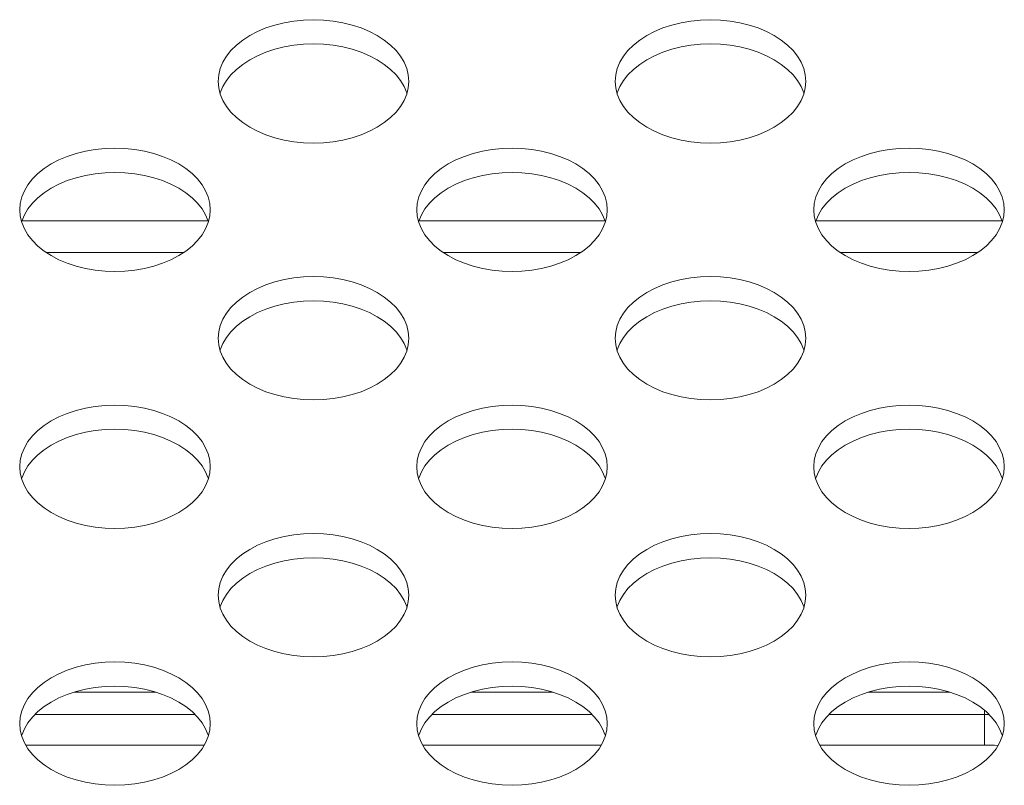
# Model space of a CAD drawing. Extents: x 2 to 219, y -3 to 160.
# Drawn here: x 55 to 56, y 117 to 118 of the extents above; entities that cross this region are included whole.
import ezdxf

# ---------------------------------------------------------------- set-up
doc = ezdxf.new("R2010")
doc.units = 0
doc.header["$MEASUREMENT"] = 0
doc.linetypes.add('$DDT_AUDIT_GENERATED_(58D)', pattern=[0])
doc.layers.add('X754HB_BACK_M_BL58', color=7, linetype='Continuous', lineweight=0)
doc.layers.add('X754HB_CHASSIS_BASE_BL75', color=7, linetype='Continuous', lineweight=0)

msp = doc.modelspace()

# ---------------------------------------------------------------- linework, layer by layer
at = {"layer": 'X754HB_BACK_M_BL58', "linetype": '$DDT_AUDIT_GENERATED_(58D)', "lineweight": 0, "ltscale": 0.004921}
for p, q in [((55.46305, 118.03149), (55.46357, 118.02511)), ((55.85675, 118.03149), (55.85727, 118.02511)), ((55.2662, 117.90417), (55.26672, 117.89778)), ((55.6599, 117.90417), (55.66042, 117.89778)), ((56.0536, 117.90417), (56.05412, 117.89778)), ((55.46305, 117.77685), (55.46357, 117.77046)), ((55.85675, 117.77685), (55.85727, 117.77046)), ((55.2662, 117.64953), (55.26672, 117.64314)), ((55.6599, 117.64953), (55.66042, 117.64314)), ((56.0536, 117.64953), (56.05412, 117.64314)), ((55.46305, 117.5222), (55.46357, 117.51582)), ((55.85675, 117.5222), (55.85727, 117.51582)), ((55.2662, 117.39488), (55.26672, 117.38849)), ((55.6599, 117.39488), (55.66042, 117.38849)), ((56.0536, 117.39488), (56.05412, 117.38849))]:
    msp.add_line(p, q, dxfattribs=at)
at = {"layer": 'X754HB_BACK_M_BL58', "linetype": '$DDT_AUDIT_GENERATED_(58D)', "lineweight": 0, "ltscale": 0.004921, "flags": 128}
for points in [[(55.65203, 118.03149), (55.65151, 118.03788), (55.64996, 118.0442), (55.6474, 118.05038), (55.64386, 118.05635), (55.63937, 118.06205), (55.63398, 118.06742), (55.62776, 118.07239), (55.62076, 118.07691), (55.61308, 118.08094), (55.60478, 118.08442), (55.59597, 118.08732), (55.58674, 118.08962), (55.57718, 118.09127), (55.56742, 118.09227), (55.55754, 118.09261), (55.54766, 118.09227), (55.53789, 118.09127), (55.52834, 118.08962), (55.51911, 118.08732), (55.51029, 118.08442), (55.502, 118.08094), (55.49431, 118.07691), (55.48732, 118.07239), (55.4811, 118.06742), (55.47571, 118.06205), (55.47122, 118.05635), (55.46768, 118.05038), (55.46512, 118.0442), (55.46357, 118.03788), (55.46305, 118.03149)], [(56.04573, 118.03149), (56.04521, 118.03788), (56.04366, 118.0442), (56.0411, 118.05038), (56.03756, 118.05635), (56.03307, 118.06205), (56.02768, 118.06742), (56.02146, 118.07239), (56.01447, 118.07691), (56.00678, 118.08094), (55.99848, 118.08442), (55.98967, 118.08732), (55.98044, 118.08962), (55.97089, 118.09127), (55.96112, 118.09227), (55.95124, 118.09261), (55.94136, 118.09227), (55.93159, 118.09127), (55.92204, 118.08962), (55.91281, 118.08732), (55.904, 118.08442), (55.8957, 118.08094), (55.88802, 118.07691), (55.88102, 118.07239), (55.8748, 118.06742), (55.86941, 118.06205), (55.86492, 118.05635), (55.86138, 118.05038), (55.85882, 118.0442), (55.85727, 118.03788), (55.85675, 118.03149)], [(55.65013, 118.01948), (55.64996, 118.02018), (55.6474, 118.02636), (55.64386, 118.03233), (55.63937, 118.03803), (55.63398, 118.0434), (55.62776, 118.04837), (55.62076, 118.05289), (55.61308, 118.05692), (55.60478, 118.0604), (55.59597, 118.0633), (55.58674, 118.0656), (55.57718, 118.06725), (55.56742, 118.06825), (55.55754, 118.06859), (55.54766, 118.06825), (55.53789, 118.06725), (55.52834, 118.0656), (55.51911, 118.0633), (55.51029, 118.0604), (55.502, 118.05692), (55.49431, 118.05289), (55.48732, 118.04837), (55.4811, 118.0434), (55.47571, 118.03803), (55.47122, 118.03233), (55.46768, 118.02636), (55.46512, 118.02018), (55.46494, 118.01948)], [(56.04383, 118.01948), (56.04366, 118.02018), (56.0411, 118.02636), (56.03756, 118.03233), (56.03307, 118.03803), (56.02768, 118.0434), (56.02146, 118.04837), (56.01447, 118.05289), (56.00678, 118.05692), (55.99848, 118.0604), (55.98967, 118.0633), (55.98044, 118.0656), (55.97089, 118.06725), (55.96112, 118.06825), (55.95124, 118.06859), (55.94136, 118.06825), (55.93159, 118.06725), (55.92204, 118.0656), (55.91281, 118.0633), (55.904, 118.0604), (55.8957, 118.05692), (55.88802, 118.05289), (55.88102, 118.04837), (55.8748, 118.0434), (55.86941, 118.03803), (55.86492, 118.03233), (55.86138, 118.02636), (55.85882, 118.02018), (55.85865, 118.01948)], [(55.46357, 118.02511), (55.46512, 118.01879), (55.46768, 118.01261), (55.47122, 118.00664), (55.47571, 118.00094), (55.4811, 117.99557), (55.48732, 117.9906), (55.49431, 117.98608), (55.502, 117.98205), (55.51029, 117.97857), (55.51911, 117.97566), (55.52834, 117.97337), (55.53789, 117.97171), (55.54766, 117.97071), (55.55754, 117.97038), (55.56742, 117.97071), (55.57718, 117.97171), (55.58674, 117.97337), (55.59597, 117.97566), (55.60478, 117.97857), (55.61308, 117.98205), (55.62076, 117.98608), (55.62776, 117.9906), (55.63398, 117.99557), (55.63937, 118.00094), (55.64386, 118.00664), (55.6474, 118.01261), (55.64996, 118.01879)], [(55.64996, 118.01879), (55.65151, 118.02511), (55.65203, 118.03149)], [(55.85727, 118.02511), (55.85882, 118.01879), (55.86138, 118.01261), (55.86492, 118.00664), (55.86941, 118.00094), (55.8748, 117.99557), (55.88102, 117.9906), (55.88802, 117.98608), (55.8957, 117.98205), (55.904, 117.97857), (55.91281, 117.97566), (55.92204, 117.97337), (55.93159, 117.97171), (55.94136, 117.97071), (55.95124, 117.97038), (55.96112, 117.97071), (55.97089, 117.97171), (55.98044, 117.97337), (55.98967, 117.97566), (55.99848, 117.97857), (56.00678, 117.98205), (56.01447, 117.98608), (56.02146, 117.9906), (56.02768, 117.99557), (56.03307, 118.00094), (56.03756, 118.00664), (56.0411, 118.01261), (56.04366, 118.01879)], [(56.04366, 118.01879), (56.04521, 118.02511), (56.04573, 118.03149)], [(55.45518, 117.90417), (55.45466, 117.91056), (55.45311, 117.91688), (55.45055, 117.92306), (55.44701, 117.92903), (55.44252, 117.93473), (55.43713, 117.94009), (55.43091, 117.94507), (55.42391, 117.94959), (55.41623, 117.95361), (55.40793, 117.9571), (55.39912, 117.96), (55.38989, 117.9623), (55.38033, 117.96395), (55.37056, 117.96495), (55.36069, 117.96529), (55.35081, 117.96495), (55.34104, 117.96395), (55.33149, 117.9623), (55.32226, 117.96), (55.31344, 117.9571), (55.30515, 117.95361), (55.29746, 117.94959), (55.29047, 117.94507), (55.28425, 117.94009), (55.27886, 117.93473), (55.27437, 117.92903), (55.27082, 117.92306), (55.26826, 117.91688), (55.26672, 117.91056), (55.2662, 117.90417)], [(55.84888, 117.90417), (55.84836, 117.91056), (55.84681, 117.91688), (55.84425, 117.92306), (55.84071, 117.92903), (55.83622, 117.93473), (55.83083, 117.94009), (55.82461, 117.94507), (55.81761, 117.94959), (55.80993, 117.95361), (55.80163, 117.9571), (55.79282, 117.96), (55.78359, 117.9623), (55.77403, 117.96395), (55.76427, 117.96495), (55.75439, 117.96529), (55.74451, 117.96495), (55.73474, 117.96395), (55.72519, 117.9623), (55.71596, 117.96), (55.70715, 117.9571), (55.69885, 117.95361), (55.69116, 117.94959), (55.68417, 117.94507), (55.67795, 117.94009), (55.67256, 117.93473), (55.66807, 117.92903), (55.66453, 117.92306), (55.66197, 117.91688), (55.66042, 117.91056), (55.6599, 117.90417)], [(56.24258, 117.90417), (56.24206, 117.91056), (56.24051, 117.91688), (56.23795, 117.92306), (56.23441, 117.92903), (56.22992, 117.93473), (56.22453, 117.94009), (56.21831, 117.94507), (56.21132, 117.94959), (56.20363, 117.95361), (56.19533, 117.9571), (56.18652, 117.96), (56.17729, 117.9623), (56.16774, 117.96395), (56.15797, 117.96495), (56.14809, 117.96529), (56.13821, 117.96495), (56.12845, 117.96395), (56.11889, 117.9623), (56.10966, 117.96), (56.10085, 117.9571), (56.09255, 117.95361), (56.08487, 117.94959), (56.07787, 117.94507), (56.07165, 117.94009), (56.06626, 117.93473), (56.06177, 117.92903), (56.05823, 117.92306), (56.05567, 117.91688), (56.05412, 117.91056), (56.0536, 117.90417)], [(55.45328, 117.89216), (55.45311, 117.89286), (55.45055, 117.89904), (55.44701, 117.90501), (55.44252, 117.91071), (55.43713, 117.91607), (55.43091, 117.92104), (55.42391, 117.92557), (55.41623, 117.92959), (55.40793, 117.93308), (55.39912, 117.93598), (55.38989, 117.93827), (55.38033, 117.93993), (55.37056, 117.94093), (55.36069, 117.94127), (55.35081, 117.94093), (55.34104, 117.93993), (55.33149, 117.93827), (55.32226, 117.93598), (55.31344, 117.93308), (55.30515, 117.92959), (55.29746, 117.92557), (55.29047, 117.92104), (55.28425, 117.91607), (55.27886, 117.91071), (55.27437, 117.90501), (55.27082, 117.89904), (55.26826, 117.89286), (55.26809, 117.89216)], [(55.84698, 117.89216), (55.84681, 117.89286), (55.84425, 117.89904), (55.84071, 117.90501), (55.83622, 117.91071), (55.83083, 117.91607), (55.82461, 117.92104), (55.81761, 117.92557), (55.80993, 117.92959), (55.80163, 117.93308), (55.79282, 117.93598), (55.78359, 117.93827), (55.77403, 117.93993), (55.76427, 117.94093), (55.75439, 117.94127), (55.74451, 117.94093), (55.73474, 117.93993), (55.72519, 117.93827), (55.71596, 117.93598), (55.70715, 117.93308), (55.69885, 117.92959), (55.69116, 117.92557), (55.68417, 117.92104), (55.67795, 117.91607), (55.67256, 117.91071), (55.66807, 117.90501), (55.66453, 117.89904), (55.66197, 117.89286), (55.6618, 117.89216)], [(56.24068, 117.89216), (56.24051, 117.89286), (56.23795, 117.89904), (56.23441, 117.90501), (56.22992, 117.91071), (56.22453, 117.91607), (56.21831, 117.92104), (56.21132, 117.92557), (56.20363, 117.92959), (56.19533, 117.93308), (56.18652, 117.93598), (56.17729, 117.93827), (56.16774, 117.93993), (56.15797, 117.94093), (56.14809, 117.94127), (56.13821, 117.94093), (56.12845, 117.93993), (56.11889, 117.93827), (56.10966, 117.93598), (56.10085, 117.93308), (56.09255, 117.92959), (56.08487, 117.92557), (56.07787, 117.92104), (56.07165, 117.91607), (56.06626, 117.91071), (56.06177, 117.90501), (56.05823, 117.89904), (56.05567, 117.89286), (56.0555, 117.89216)], [(55.26672, 117.89778), (55.26826, 117.89147), (55.27082, 117.88529), (55.27437, 117.87931), (55.27886, 117.87361), (55.28425, 117.86825), (55.29047, 117.86328), (55.29746, 117.85875), (55.30515, 117.85473), (55.31344, 117.85124), (55.32226, 117.84834), (55.33149, 117.84605), (55.34104, 117.84439), (55.35081, 117.84339), (55.36069, 117.84306), (55.37056, 117.84339), (55.38033, 117.84439), (55.38989, 117.84605), (55.39912, 117.84834), (55.40793, 117.85124), (55.41623, 117.85473), (55.42391, 117.85875), (55.43091, 117.86328), (55.43713, 117.86825), (55.44252, 117.87361), (55.44701, 117.87931), (55.45055, 117.88529), (55.45311, 117.89147)], [(55.45311, 117.89147), (55.45466, 117.89778), (55.45518, 117.90417)], [(55.66042, 117.89778), (55.66197, 117.89147), (55.66453, 117.88529), (55.66807, 117.87931), (55.67256, 117.87361), (55.67795, 117.86825), (55.68417, 117.86328), (55.69116, 117.85875), (55.69885, 117.85473), (55.70715, 117.85124), (55.71596, 117.84834), (55.72519, 117.84605), (55.73474, 117.84439), (55.74451, 117.84339), (55.75439, 117.84306), (55.76427, 117.84339), (55.77403, 117.84439), (55.78359, 117.84605), (55.79282, 117.84834), (55.80163, 117.85124), (55.80993, 117.85473), (55.81761, 117.85875), (55.82461, 117.86328), (55.83083, 117.86825), (55.83622, 117.87361), (55.84071, 117.87931), (55.84425, 117.88529), (55.84681, 117.89147)], [(55.84681, 117.89147), (55.84836, 117.89778), (55.84888, 117.90417)], [(56.05412, 117.89778), (56.05567, 117.89147), (56.05823, 117.88529), (56.06177, 117.87931), (56.06626, 117.87361), (56.07165, 117.86825), (56.07787, 117.86328), (56.08487, 117.85875), (56.09255, 117.85473), (56.10085, 117.85124), (56.10966, 117.84834), (56.11889, 117.84605), (56.12845, 117.84439), (56.13821, 117.84339), (56.14809, 117.84306), (56.15797, 117.84339), (56.16774, 117.84439), (56.17729, 117.84605), (56.18652, 117.84834), (56.19533, 117.85124), (56.20363, 117.85473), (56.21132, 117.85875), (56.21831, 117.86328), (56.22453, 117.86825), (56.22992, 117.87361), (56.23441, 117.87931), (56.23795, 117.88529), (56.24051, 117.89147)], [(56.24051, 117.89147), (56.24206, 117.89778), (56.24258, 117.90417)], [(55.65203, 117.77685), (55.65151, 117.78324), (55.64996, 117.78956), (55.6474, 117.79573), (55.64386, 117.80171), (55.63937, 117.80741), (55.63398, 117.81277), (55.62776, 117.81774), (55.62076, 117.82227), (55.61308, 117.82629), (55.60478, 117.82978), (55.59597, 117.83268), (55.58674, 117.83497), (55.57718, 117.83663), (55.56742, 117.83763), (55.55754, 117.83796), (55.54766, 117.83763), (55.53789, 117.83663), (55.52834, 117.83497), (55.51911, 117.83268), (55.51029, 117.82978), (55.502, 117.82629), (55.49431, 117.82227), (55.48732, 117.81774), (55.4811, 117.81277), (55.47571, 117.80741), (55.47122, 117.80171), (55.46768, 117.79573), (55.46512, 117.78956), (55.46357, 117.78324), (55.46305, 117.77685)], [(56.04573, 117.77685), (56.04521, 117.78324), (56.04366, 117.78956), (56.0411, 117.79573), (56.03756, 117.80171), (56.03307, 117.80741), (56.02768, 117.81277), (56.02146, 117.81774), (56.01447, 117.82227), (56.00678, 117.82629), (55.99848, 117.82978), (55.98967, 117.83268), (55.98044, 117.83497), (55.97089, 117.83663), (55.96112, 117.83763), (55.95124, 117.83796), (55.94136, 117.83763), (55.93159, 117.83663), (55.92204, 117.83497), (55.91281, 117.83268), (55.904, 117.82978), (55.8957, 117.82629), (55.88802, 117.82227), (55.88102, 117.81774), (55.8748, 117.81277), (55.86941, 117.80741), (55.86492, 117.80171), (55.86138, 117.79573), (55.85882, 117.78956), (55.85727, 117.78324), (55.85675, 117.77685)], [(55.65013, 117.76484), (55.64996, 117.76553), (55.6474, 117.77171), (55.64386, 117.77769), (55.63937, 117.78339), (55.63398, 117.78875), (55.62776, 117.79372), (55.62076, 117.79825), (55.61308, 117.80227), (55.60478, 117.80576), (55.59597, 117.80866), (55.58674, 117.81095), (55.57718, 117.81261), (55.56742, 117.81361), (55.55754, 117.81394), (55.54766, 117.81361), (55.53789, 117.81261), (55.52834, 117.81095), (55.51911, 117.80866), (55.51029, 117.80576), (55.502, 117.80227), (55.49431, 117.79825), (55.48732, 117.79372), (55.4811, 117.78875), (55.47571, 117.78339), (55.47122, 117.77769), (55.46768, 117.77171), (55.46512, 117.76553), (55.46494, 117.76484)], [(56.04383, 117.76484), (56.04366, 117.76553), (56.0411, 117.77171), (56.03756, 117.77769), (56.03307, 117.78339), (56.02768, 117.78875), (56.02146, 117.79372), (56.01447, 117.79825), (56.00678, 117.80227), (55.99848, 117.80576), (55.98967, 117.80866), (55.98044, 117.81095), (55.97089, 117.81261), (55.96112, 117.81361), (55.95124, 117.81394), (55.94136, 117.81361), (55.93159, 117.81261), (55.92204, 117.81095), (55.91281, 117.80866), (55.904, 117.80576), (55.8957, 117.80227), (55.88802, 117.79825), (55.88102, 117.79372), (55.8748, 117.78875), (55.86941, 117.78339), (55.86492, 117.77769), (55.86138, 117.77171), (55.85882, 117.76553), (55.85865, 117.76484)], [(55.64996, 117.76414), (55.65151, 117.77046), (55.65203, 117.77685)], [(56.04366, 117.76414), (56.04521, 117.77046), (56.04573, 117.77685)], [(55.46357, 117.77046), (55.46512, 117.76414), (55.46768, 117.75796), (55.47122, 117.75199), (55.47571, 117.74629), (55.4811, 117.74093), (55.48732, 117.73596), (55.49431, 117.73143), (55.502, 117.72741), (55.51029, 117.72392), (55.51911, 117.72102), (55.52834, 117.71873), (55.53789, 117.71707), (55.54766, 117.71607), (55.55754, 117.71573), (55.56742, 117.71607), (55.57718, 117.71707), (55.58674, 117.71873), (55.59597, 117.72102), (55.60478, 117.72392), (55.61308, 117.72741), (55.62076, 117.73143), (55.62776, 117.73596), (55.63398, 117.74093), (55.63937, 117.74629), (55.64386, 117.75199), (55.6474, 117.75796), (55.64996, 117.76414)], [(55.85727, 117.77046), (55.85882, 117.76414), (55.86138, 117.75796), (55.86492, 117.75199), (55.86941, 117.74629), (55.8748, 117.74093), (55.88102, 117.73596), (55.88802, 117.73143), (55.8957, 117.72741), (55.904, 117.72392), (55.91281, 117.72102), (55.92204, 117.71873), (55.93159, 117.71707), (55.94136, 117.71607), (55.95124, 117.71573), (55.96112, 117.71607), (55.97089, 117.71707), (55.98044, 117.71873), (55.98967, 117.72102), (55.99848, 117.72392), (56.00678, 117.72741), (56.01447, 117.73143), (56.02146, 117.73596), (56.02768, 117.74093), (56.03307, 117.74629), (56.03756, 117.75199), (56.0411, 117.75796), (56.04366, 117.76414)], [(55.45518, 117.64953), (55.45466, 117.65592), (55.45311, 117.66223), (55.45055, 117.66841), (55.44701, 117.67438), (55.44252, 117.68008), (55.43713, 117.68545), (55.43091, 117.69042), (55.42391, 117.69494), (55.41623, 117.69897), (55.40793, 117.70245), (55.39912, 117.70536), (55.38989, 117.70765), (55.38033, 117.70931), (55.37056, 117.71031), (55.36069, 117.71064), (55.35081, 117.71031), (55.34104, 117.70931), (55.33149, 117.70765), (55.32226, 117.70536), (55.31344, 117.70245), (55.30515, 117.69897), (55.29746, 117.69494), (55.29047, 117.69042), (55.28425, 117.68545), (55.27886, 117.68008), (55.27437, 117.67438), (55.27082, 117.66841), (55.26826, 117.66223), (55.26672, 117.65592), (55.2662, 117.64953)], [(55.84888, 117.64953), (55.84836, 117.65592), (55.84681, 117.66223), (55.84425, 117.66841), (55.84071, 117.67438), (55.83622, 117.68008), (55.83083, 117.68545), (55.82461, 117.69042), (55.81761, 117.69494), (55.80993, 117.69897), (55.80163, 117.70245), (55.79282, 117.70536), (55.78359, 117.70765), (55.77403, 117.70931), (55.76427, 117.71031), (55.75439, 117.71064), (55.74451, 117.71031), (55.73474, 117.70931), (55.72519, 117.70765), (55.71596, 117.70536), (55.70715, 117.70245), (55.69885, 117.69897), (55.69116, 117.69494), (55.68417, 117.69042), (55.67795, 117.68545), (55.67256, 117.68008), (55.66807, 117.67438), (55.66453, 117.66841), (55.66197, 117.66223), (55.66042, 117.65592), (55.6599, 117.64953)], [(56.24258, 117.64953), (56.24206, 117.65592), (56.24051, 117.66223), (56.23795, 117.66841), (56.23441, 117.67438), (56.22992, 117.68008), (56.22453, 117.68545), (56.21831, 117.69042), (56.21132, 117.69494), (56.20363, 117.69897), (56.19533, 117.70245), (56.18652, 117.70536), (56.17729, 117.70765), (56.16774, 117.70931), (56.15797, 117.71031), (56.14809, 117.71064), (56.13821, 117.71031), (56.12845, 117.70931), (56.11889, 117.70765), (56.10966, 117.70536), (56.10085, 117.70245), (56.09255, 117.69897), (56.08487, 117.69494), (56.07787, 117.69042), (56.07165, 117.68545), (56.06626, 117.68008), (56.06177, 117.67438), (56.05823, 117.66841), (56.05567, 117.66223), (56.05412, 117.65592), (56.0536, 117.64953)], [(55.45328, 117.63752), (55.45311, 117.63821), (55.45055, 117.64439), (55.44701, 117.65036), (55.44252, 117.65606), (55.43713, 117.66143), (55.43091, 117.6664), (55.42391, 117.67092), (55.41623, 117.67495), (55.40793, 117.67843), (55.39912, 117.68134), (55.38989, 117.68363), (55.38033, 117.68529), (55.37056, 117.68629), (55.36069, 117.68662), (55.35081, 117.68629), (55.34104, 117.68529), (55.33149, 117.68363), (55.32226, 117.68134), (55.31344, 117.67843), (55.30515, 117.67495), (55.29746, 117.67092), (55.29047, 117.6664), (55.28425, 117.66143), (55.27886, 117.65606), (55.27437, 117.65036), (55.27082, 117.64439), (55.26826, 117.63821), (55.26809, 117.63752)], [(55.84698, 117.63752), (55.84681, 117.63821), (55.84425, 117.64439), (55.84071, 117.65036), (55.83622, 117.65606), (55.83083, 117.66143), (55.82461, 117.6664), (55.81761, 117.67092), (55.80993, 117.67495), (55.80163, 117.67843), (55.79282, 117.68134), (55.78359, 117.68363), (55.77403, 117.68529), (55.76427, 117.68629), (55.75439, 117.68662), (55.74451, 117.68629), (55.73474, 117.68529), (55.72519, 117.68363), (55.71596, 117.68134), (55.70715, 117.67843), (55.69885, 117.67495), (55.69116, 117.67092), (55.68417, 117.6664), (55.67795, 117.66143), (55.67256, 117.65606), (55.66807, 117.65036), (55.66453, 117.64439), (55.66197, 117.63821), (55.6618, 117.63752)], [(56.24068, 117.63752), (56.24051, 117.63821), (56.23795, 117.64439), (56.23441, 117.65036), (56.22992, 117.65606), (56.22453, 117.66143), (56.21831, 117.6664), (56.21132, 117.67092), (56.20363, 117.67495), (56.19533, 117.67843), (56.18652, 117.68134), (56.17729, 117.68363), (56.16774, 117.68529), (56.15797, 117.68629), (56.14809, 117.68662), (56.13821, 117.68629), (56.12845, 117.68529), (56.11889, 117.68363), (56.10966, 117.68134), (56.10085, 117.67843), (56.09255, 117.67495), (56.08487, 117.67092), (56.07787, 117.6664), (56.07165, 117.66143), (56.06626, 117.65606), (56.06177, 117.65036), (56.05823, 117.64439), (56.05567, 117.63821), (56.0555, 117.63752)], [(55.45311, 117.63682), (55.45466, 117.64314), (55.45518, 117.64953)], [(55.84681, 117.63682), (55.84836, 117.64314), (55.84888, 117.64953)], [(56.24051, 117.63682), (56.24206, 117.64314), (56.24258, 117.64953)], [(55.26672, 117.64314), (55.26826, 117.63682), (55.27082, 117.63064), (55.27437, 117.62467), (55.27886, 117.61897), (55.28425, 117.6136), (55.29047, 117.60863), (55.29746, 117.60411), (55.30515, 117.60008), (55.31344, 117.5966), (55.32226, 117.5937), (55.33149, 117.5914), (55.34104, 117.58975), (55.35081, 117.58875), (55.36069, 117.58841), (55.37056, 117.58875), (55.38033, 117.58975), (55.38989, 117.5914), (55.39912, 117.5937), (55.40793, 117.5966), (55.41623, 117.60008), (55.42391, 117.60411), (55.43091, 117.60863), (55.43713, 117.6136), (55.44252, 117.61897), (55.44701, 117.62467), (55.45055, 117.63064), (55.45311, 117.63682)], [(55.66042, 117.64314), (55.66197, 117.63682), (55.66453, 117.63064), (55.66807, 117.62467), (55.67256, 117.61897), (55.67795, 117.6136), (55.68417, 117.60863), (55.69116, 117.60411), (55.69885, 117.60008), (55.70715, 117.5966), (55.71596, 117.5937), (55.72519, 117.5914), (55.73474, 117.58975), (55.74451, 117.58875), (55.75439, 117.58841), (55.76427, 117.58875), (55.77403, 117.58975), (55.78359, 117.5914), (55.79282, 117.5937), (55.80163, 117.5966), (55.80993, 117.60008), (55.81761, 117.60411), (55.82461, 117.60863), (55.83083, 117.6136), (55.83622, 117.61897), (55.84071, 117.62467), (55.84425, 117.63064), (55.84681, 117.63682)], [(56.05412, 117.64314), (56.05567, 117.63682), (56.05823, 117.63064), (56.06177, 117.62467), (56.06626, 117.61897), (56.07165, 117.6136), (56.07787, 117.60863), (56.08487, 117.60411), (56.09255, 117.60008), (56.10085, 117.5966), (56.10966, 117.5937), (56.11889, 117.5914), (56.12845, 117.58975), (56.13821, 117.58875), (56.14809, 117.58841), (56.15797, 117.58875), (56.16774, 117.58975), (56.17729, 117.5914), (56.18652, 117.5937), (56.19533, 117.5966), (56.20363, 117.60008), (56.21132, 117.60411), (56.21831, 117.60863), (56.22453, 117.6136), (56.22992, 117.61897), (56.23441, 117.62467), (56.23795, 117.63064), (56.24051, 117.63682)], [(55.65203, 117.5222), (55.65151, 117.52859), (55.64996, 117.53491), (55.6474, 117.54109), (55.64386, 117.54706), (55.63937, 117.55276), (55.63398, 117.55813), (55.62776, 117.5631), (55.62076, 117.56762), (55.61308, 117.57165), (55.60478, 117.57513), (55.59597, 117.57804), (55.58674, 117.58033), (55.57718, 117.58198), (55.56742, 117.58298), (55.55754, 117.58332), (55.54766, 117.58298), (55.53789, 117.58198), (55.52834, 117.58033), (55.51911, 117.57804), (55.51029, 117.57513), (55.502, 117.57165), (55.49431, 117.56762), (55.48732, 117.5631), (55.4811, 117.55813), (55.47571, 117.55276), (55.47122, 117.54706), (55.46768, 117.54109), (55.46512, 117.53491), (55.46357, 117.52859), (55.46305, 117.5222)], [(56.04573, 117.5222), (56.04521, 117.52859), (56.04366, 117.53491), (56.0411, 117.54109), (56.03756, 117.54706), (56.03307, 117.55276), (56.02768, 117.55813), (56.02146, 117.5631), (56.01447, 117.56762), (56.00678, 117.57165), (55.99848, 117.57513), (55.98967, 117.57804), (55.98044, 117.58033), (55.97089, 117.58198), (55.96112, 117.58298), (55.95124, 117.58332), (55.94136, 117.58298), (55.93159, 117.58198), (55.92204, 117.58033), (55.91281, 117.57804), (55.904, 117.57513), (55.8957, 117.57165), (55.88802, 117.56762), (55.88102, 117.5631), (55.8748, 117.55813), (55.86941, 117.55276), (55.86492, 117.54706), (55.86138, 117.54109), (55.85882, 117.53491), (55.85727, 117.52859), (55.85675, 117.5222)], [(55.65013, 117.51019), (55.64996, 117.51089), (55.6474, 117.51707), (55.64386, 117.52304), (55.63937, 117.52874), (55.63398, 117.53411), (55.62776, 117.53908), (55.62076, 117.5436), (55.61308, 117.54763), (55.60478, 117.55111), (55.59597, 117.55401), (55.58674, 117.55631), (55.57718, 117.55796), (55.56742, 117.55896), (55.55754, 117.5593), (55.54766, 117.55896), (55.53789, 117.55796), (55.52834, 117.55631), (55.51911, 117.55401), (55.51029, 117.55111), (55.502, 117.54763), (55.49431, 117.5436), (55.48732, 117.53908), (55.4811, 117.53411), (55.47571, 117.52874), (55.47122, 117.52304), (55.46768, 117.51707), (55.46512, 117.51089), (55.46494, 117.51019)], [(56.04383, 117.51019), (56.04366, 117.51089), (56.0411, 117.51707), (56.03756, 117.52304), (56.03307, 117.52874), (56.02768, 117.53411), (56.02146, 117.53908), (56.01447, 117.5436), (56.00678, 117.54763), (55.99848, 117.55111), (55.98967, 117.55401), (55.98044, 117.55631), (55.97089, 117.55796), (55.96112, 117.55896), (55.95124, 117.5593), (55.94136, 117.55896), (55.93159, 117.55796), (55.92204, 117.55631), (55.91281, 117.55401), (55.904, 117.55111), (55.8957, 117.54763), (55.88802, 117.5436), (55.88102, 117.53908), (55.8748, 117.53411), (55.86941, 117.52874), (55.86492, 117.52304), (55.86138, 117.51707), (55.85882, 117.51089), (55.85865, 117.51019)], [(55.64996, 117.5095), (55.65151, 117.51582), (55.65203, 117.5222)], [(56.04366, 117.5095), (56.04521, 117.51582), (56.04573, 117.5222)], [(55.46357, 117.51582), (55.46512, 117.5095), (55.46768, 117.50332), (55.47122, 117.49735), (55.47571, 117.49165), (55.4811, 117.48628), (55.48732, 117.48131), (55.49431, 117.47679), (55.502, 117.47276), (55.51029, 117.46928), (55.51911, 117.46637), (55.52834, 117.46408), (55.53789, 117.46243), (55.54766, 117.46142), (55.55754, 117.46109), (55.56742, 117.46142), (55.57718, 117.46243), (55.58674, 117.46408), (55.59597, 117.46637), (55.60478, 117.46928), (55.61308, 117.47276), (55.62076, 117.47679), (55.62776, 117.48131), (55.63398, 117.48628), (55.63937, 117.49165), (55.64386, 117.49735), (55.6474, 117.50332), (55.64996, 117.5095)], [(55.85727, 117.51582), (55.85882, 117.5095), (55.86138, 117.50332), (55.86492, 117.49735), (55.86941, 117.49165), (55.8748, 117.48628), (55.88102, 117.48131), (55.88802, 117.47679), (55.8957, 117.47276), (55.904, 117.46928), (55.91281, 117.46637), (55.92204, 117.46408), (55.93159, 117.46243), (55.94136, 117.46142), (55.95124, 117.46109), (55.96112, 117.46142), (55.97089, 117.46243), (55.98044, 117.46408), (55.98967, 117.46637), (55.99848, 117.46928), (56.00678, 117.47276), (56.01447, 117.47679), (56.02146, 117.48131), (56.02768, 117.48628), (56.03307, 117.49165), (56.03756, 117.49735), (56.0411, 117.50332), (56.04366, 117.5095)], [(55.45518, 117.39488), (55.45466, 117.40127), (55.45311, 117.40759), (55.45055, 117.41377), (55.44701, 117.41974), (55.44252, 117.42544), (55.43713, 117.4308), (55.43091, 117.43578), (55.42391, 117.4403), (55.41623, 117.44433), (55.40793, 117.44781), (55.39912, 117.45071), (55.38989, 117.45301), (55.38033, 117.45466), (55.37056, 117.45566), (55.36069, 117.456), (55.35081, 117.45566), (55.34104, 117.45466), (55.33149, 117.45301), (55.32226, 117.45071), (55.31344, 117.44781), (55.30515, 117.44433), (55.29746, 117.4403), (55.29047, 117.43578), (55.28425, 117.4308), (55.27886, 117.42544), (55.27437, 117.41974), (55.27082, 117.41377), (55.26826, 117.40759), (55.26672, 117.40127), (55.2662, 117.39488)], [(55.84888, 117.39488), (55.84836, 117.40127), (55.84681, 117.40759), (55.84425, 117.41377), (55.84071, 117.41974), (55.83622, 117.42544), (55.83083, 117.4308), (55.82461, 117.43578), (55.81761, 117.4403), (55.80993, 117.44433), (55.80163, 117.44781), (55.79282, 117.45071), (55.78359, 117.45301), (55.77403, 117.45466), (55.76427, 117.45566), (55.75439, 117.456), (55.74451, 117.45566), (55.73474, 117.45466), (55.72519, 117.45301), (55.71596, 117.45071), (55.70715, 117.44781), (55.69885, 117.44433), (55.69116, 117.4403), (55.68417, 117.43578), (55.67795, 117.4308), (55.67256, 117.42544), (55.66807, 117.41974), (55.66453, 117.41377), (55.66197, 117.40759), (55.66042, 117.40127), (55.6599, 117.39488)], [(56.24258, 117.39488), (56.24206, 117.40127), (56.24051, 117.40759), (56.23795, 117.41377), (56.23441, 117.41974), (56.22992, 117.42544), (56.22453, 117.4308), (56.21831, 117.43578), (56.21132, 117.4403), (56.20363, 117.44433), (56.19533, 117.44781), (56.18652, 117.45071), (56.17729, 117.45301), (56.16774, 117.45466), (56.15797, 117.45566), (56.14809, 117.456), (56.13821, 117.45566), (56.12845, 117.45466), (56.11889, 117.45301), (56.10966, 117.45071), (56.10085, 117.44781), (56.09255, 117.44433), (56.08487, 117.4403), (56.07787, 117.43578), (56.07165, 117.4308), (56.06626, 117.42544), (56.06177, 117.41974), (56.05823, 117.41377), (56.05567, 117.40759), (56.05412, 117.40127), (56.0536, 117.39488)], [(55.45328, 117.38287), (55.45311, 117.38357), (55.45055, 117.38975), (55.44701, 117.39572), (55.44252, 117.40142), (55.43713, 117.40678), (55.43091, 117.41176), (55.42391, 117.41628), (55.41623, 117.4203), (55.40793, 117.42379), (55.39912, 117.42669), (55.38989, 117.42898), (55.38033, 117.43064), (55.37056, 117.43164), (55.36069, 117.43198), (55.35081, 117.43164), (55.34104, 117.43064), (55.33149, 117.42898), (55.32226, 117.42669), (55.31344, 117.42379), (55.30515, 117.4203), (55.29746, 117.41628), (55.29047, 117.41176), (55.28425, 117.40678), (55.27886, 117.40142), (55.27437, 117.39572), (55.27082, 117.38975), (55.26826, 117.38357), (55.26809, 117.38287)], [(55.84698, 117.38287), (55.84681, 117.38357), (55.84425, 117.38975), (55.84071, 117.39572), (55.83622, 117.40142), (55.83083, 117.40678), (55.82461, 117.41176), (55.81761, 117.41628), (55.80993, 117.4203), (55.80163, 117.42379), (55.79282, 117.42669), (55.78359, 117.42898), (55.77403, 117.43064), (55.76427, 117.43164), (55.75439, 117.43198), (55.74451, 117.43164), (55.73474, 117.43064), (55.72519, 117.42898), (55.71596, 117.42669), (55.70715, 117.42379), (55.69885, 117.4203), (55.69116, 117.41628), (55.68417, 117.41176), (55.67795, 117.40678), (55.67256, 117.40142), (55.66807, 117.39572), (55.66453, 117.38975), (55.66197, 117.38357), (55.6618, 117.38287)], [(56.24068, 117.38287), (56.24051, 117.38357), (56.23795, 117.38975), (56.23441, 117.39572), (56.22992, 117.40142), (56.22453, 117.40678), (56.21831, 117.41176), (56.21132, 117.41628), (56.20363, 117.4203), (56.19533, 117.42379), (56.18652, 117.42669), (56.17729, 117.42898), (56.16774, 117.43064), (56.15797, 117.43164), (56.14809, 117.43198), (56.13821, 117.43164), (56.12845, 117.43064), (56.11889, 117.42898), (56.10966, 117.42669), (56.10085, 117.42379), (56.09255, 117.4203), (56.08487, 117.41628), (56.07787, 117.41176), (56.07165, 117.40678), (56.06626, 117.40142), (56.06177, 117.39572), (56.05823, 117.38975), (56.05567, 117.38357), (56.0555, 117.38287)], [(55.45311, 117.38218), (55.45466, 117.38849), (55.45518, 117.39488)], [(55.84681, 117.38218), (55.84836, 117.38849), (55.84888, 117.39488)], [(56.24051, 117.38218), (56.24206, 117.38849), (56.24258, 117.39488)], [(55.26672, 117.38849), (55.26826, 117.38218), (55.27082, 117.376), (55.27437, 117.37002), (55.27886, 117.36432), (55.28425, 117.35896), (55.29047, 117.35399), (55.29746, 117.34947), (55.30515, 117.34544), (55.31344, 117.34196), (55.32226, 117.33905), (55.33149, 117.33676), (55.34104, 117.3351), (55.35081, 117.3341), (55.36069, 117.33377), (55.37056, 117.3341), (55.38033, 117.3351), (55.38989, 117.33676), (55.39912, 117.33905), (55.40793, 117.34196), (55.41623, 117.34544), (55.42391, 117.34947), (55.43091, 117.35399), (55.43713, 117.35896), (55.44252, 117.36432), (55.44701, 117.37002), (55.45055, 117.376), (55.45311, 117.38218)], [(55.66042, 117.38849), (55.66197, 117.38218), (55.66453, 117.376), (55.66807, 117.37002), (55.67256, 117.36432), (55.67795, 117.35896), (55.68417, 117.35399), (55.69116, 117.34947), (55.69885, 117.34544), (55.70715, 117.34196), (55.71596, 117.33905), (55.72519, 117.33676), (55.73474, 117.3351), (55.74451, 117.3341), (55.75439, 117.33377), (55.76427, 117.3341), (55.77403, 117.3351), (55.78359, 117.33676), (55.79282, 117.33905), (55.80163, 117.34196), (55.80993, 117.34544), (55.81761, 117.34947), (55.82461, 117.35399), (55.83083, 117.35896), (55.83622, 117.36432), (55.84071, 117.37002), (55.84425, 117.376), (55.84681, 117.38218)], [(56.05412, 117.38849), (56.05567, 117.38218), (56.05823, 117.376), (56.06177, 117.37002), (56.06626, 117.36432), (56.07165, 117.35896), (56.07787, 117.35399), (56.08487, 117.34947), (56.09255, 117.34544), (56.10085, 117.34196), (56.10966, 117.33905), (56.11889, 117.33676), (56.12845, 117.3351), (56.13821, 117.3341), (56.14809, 117.33377), (56.15797, 117.3341), (56.16774, 117.3351), (56.17729, 117.33676), (56.18652, 117.33905), (56.19533, 117.34196), (56.20363, 117.34544), (56.21132, 117.34947), (56.21831, 117.35399), (56.22453, 117.35896), (56.22992, 117.36432), (56.23441, 117.37002), (56.23795, 117.376), (56.24051, 117.38218)]]:
    msp.add_lwpolyline(points, dxfattribs=at)
at = {"layer": 'X754HB_CHASSIS_BASE_BL75', "linetype": '$DDT_AUDIT_GENERATED_(58D)', "lineweight": 0, "ltscale": 0.004921}
for p, q in [((55.26849, 117.89339), (55.45289, 117.89339)), ((55.66219, 117.89339), (55.84659, 117.89339)), ((56.05589, 117.89339), (56.24029, 117.89339)), ((55.29261, 117.8619), (55.42877, 117.8619)), ((55.68631, 117.8619), (55.82247, 117.8619)), ((56.08001, 117.8619), (56.21617, 117.8619)), ((55.32053, 117.42612), (55.40085, 117.42612)), ((55.71423, 117.42612), (55.79455, 117.42612)), ((56.10793, 117.42612), (56.18825, 117.42612)), ((55.2813, 117.40385), (55.44008, 117.40385)), ((55.675, 117.40385), (55.83378, 117.40385)), ((56.0687, 117.40385), (56.2229, 117.40385)), ((56.2229, 117.40809), (56.2229, 117.37371)), ((55.27218, 117.37371), (55.44919, 117.37371)), ((55.66589, 117.37371), (55.84289, 117.37371)), ((56.05959, 117.37371), (56.2229, 117.37371))]:
    msp.add_line(p, q, dxfattribs=at)
for radius, start in [(0.26637, 88.95134), (0.23622, 86.77877)]:
    msp.add_arc((56.2229, 117.13749), radius, start, 90, dxfattribs=at)

doc.saveas('drawing.dxf')
